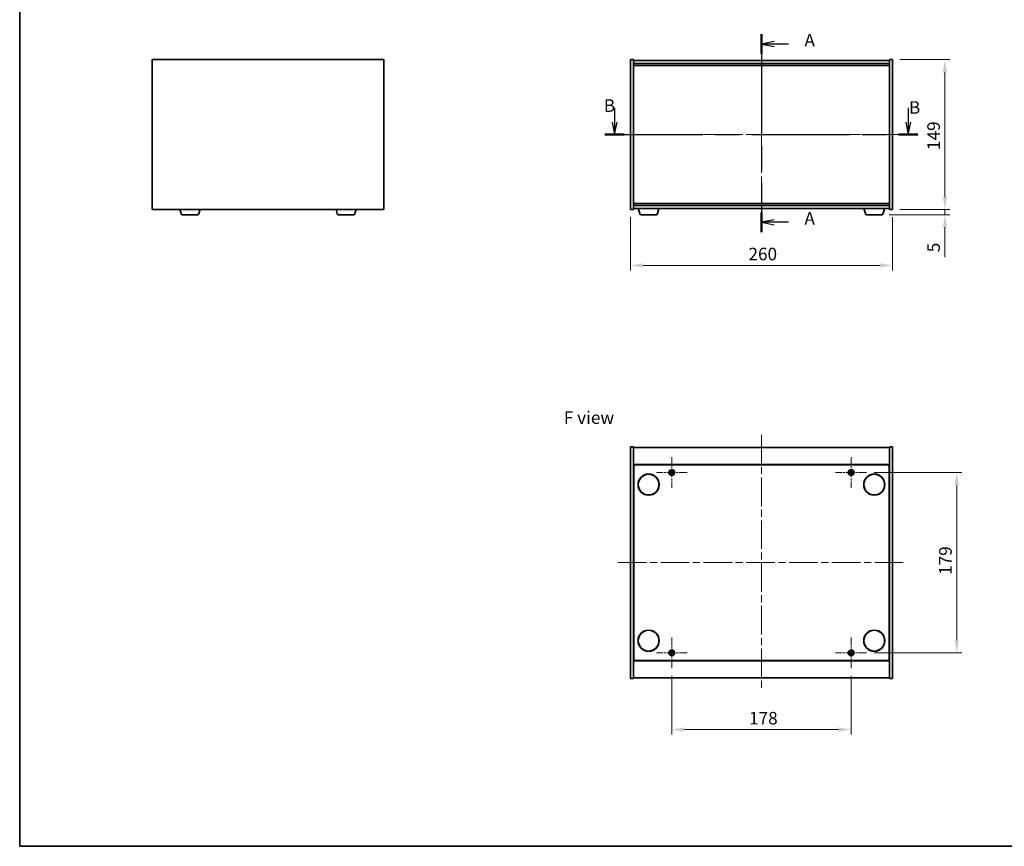
# Model space of a CAD drawing. Units: millimetres. Extents: x 0 to 7880, y 0 to 1405.
# Drawn here: x 1965 to 2942, y 0 to 821 of the extents above; entities that cross this region are included whole.
import ezdxf

# ---------------------------------------------------------------- set-up
doc = ezdxf.new("R2010")
doc.units = ezdxf.units.MM
doc.header["$LTSCALE"] = 5
doc.linetypes.add('CHAIN', pattern=[0.3543, 0.2362, -0.0295, 0.0591, -0.0295])
doc.layers.get('Defpoints').update_dxf_attribs({"lineweight": 25})
for name, color, linetype, lineweight in [('Border (ISO)', 7, 'Continuous', 35), ('Dimension (ISO)', 7, 'Continuous', 18), ('Dimension (ISO) @ 1', 7, 'Continuous', 18), ('Section Line (ISO)', 7, 'CHAIN', 25), ('Symbol (ISO)', 7, 'Continuous', 18), ('Visible (ISO)', 7, 'Continuous', 35)]:
    doc.layers.add(name, color=color, linetype=linetype, lineweight=lineweight)
doc.layers.add('Center Mark (ISO)', color=7, linetype='Continuous', lineweight=18, true_color=0x80ffff)
doc.layers.add('Centerline (ISO)', color=7, linetype='Continuous', lineweight=18, true_color=0x80ffff)
doc.styles.add('Note Text (TK)', font='txt')
doc.dimstyles.new('Default - Method 1b (TK)', dxfattribs={"dimscale": 5, "dimtxt": 2.5, "dimasz": 2.5, "dimexe": 1, "dimexo": 1.5, "dimgap": 1, "dimtad": 1, "dimtoh": 1, "dimrnd": 1e-08, "dimdsep": 46, "dimtxsty": 'Note Text (TK)', "dimcen": 0.09, "dimdle": 5, "dimclrd": 100, "dimclre": 100, "dimclrt": 7, "dimadec": 1, "dimazin": 1, "dimtfac": 1, "dimtmove": 0, "dimatfit": 3, "dimfxl": 0, "dimtolj": 1, "dimlwd": -1, "dimlwe": -1, "dimarcsym": 0})

# ---------------------------------------------------------------- blocks, each defined once
blk = doc.blocks.new('図面枠 tk図枠')
at = {"layer": 'Border (ISO)'}
for p, q in [((14.5, 289), (14.5, 8)), ((14.5, 8), (405.5, 8))]:
    blk.add_line(p, q, dxfattribs=at)
blk = doc.blocks.new('2dTransSection0')
at = {"layer": 'Section Line (ISO)', "linetype": 'CHAIN', "ltscale": 16.649511}
blk.add_line((161.78, 169.26), (161.78, 129.97), dxfattribs=at)
at = {"layer": 'Section Line (ISO)', "linetype": 'Continuous', "lineweight": 50}
for p, q in [((161.78, 169.26), (161.78, 165.36)), ((161.78, 133.87), (161.78, 129.97))]:
    blk.add_line(p, q, dxfattribs=at)
at = {"layer": 'Section Line (ISO)', "linetype": 'Continuous'}
for p, q in [((164.28, 167.81), (161.78, 167.31)), ((164.28, 167.31), (161.78, 167.31)), ((161.78, 167.31), (164.28, 166.81)), ((167.14, 167.31), (164.28, 167.31)), ((164.28, 132.42), (161.78, 131.92)), ((164.28, 131.92), (161.78, 131.92)), ((161.78, 131.92), (164.28, 131.42)), ((167.14, 131.92), (164.28, 131.92))]:
    blk.add_line(p, q, dxfattribs=at)
at = {"layer": 'Section Line (ISO)', "char_height": 2.5, "attachment_point": 7, "style": 'Note Text (TK)'}
for insert in [(170.32, 166.07), (170.32, 130.68)]:
    blk.add_mtext('A', dxfattribs=dict(at, insert=insert))
blk = doc.blocks.new('2dTransSection1')
at = {"layer": 'Section Line (ISO)', "linetype": 'Continuous'}
for p, q in [((132.61, 154.69), (132.61, 151.84)), ((190.92, 154.69), (190.92, 151.84)), ((132.11, 151.84), (132.61, 149.34)), ((132.61, 151.84), (132.61, 149.34)), ((132.61, 149.34), (133.11, 151.84)), ((190.42, 151.84), (190.92, 149.34)), ((190.92, 151.84), (190.92, 149.34)), ((190.92, 149.34), (191.42, 151.84))]:
    blk.add_line(p, q, dxfattribs=at)
at = {"layer": 'Section Line (ISO)', "linetype": 'CHAIN', "ltscale": 16.457949}
blk.add_line((130.7, 149.34), (192.84, 149.34), dxfattribs=at)
at = {"layer": 'Section Line (ISO)', "linetype": 'Continuous', "lineweight": 50}
for p, q in [((130.7, 149.34), (134.53, 149.34)), ((189.01, 149.34), (192.84, 149.34))]:
    blk.add_line(p, q, dxfattribs=at)
at = {"layer": 'Section Line (ISO)', "char_height": 2.5, "attachment_point": 7, "style": 'Note Text (TK)'}
for insert in [(130.48, 153.07), (191.07, 152.7)]:
    blk.add_mtext('B', dxfattribs=dict(at, insert=insert))
blk = doc.blocks.new('*D108')
at = {"layer": 'Defpoints', "color": 0, "transparency": 16777216}
for p in [(2571.38, 632.18), (2831.38, 632.18), (2831.38, 576.87)]:
    blk.add_point(p, dxfattribs=at)
at = {"layer": 'Dimension (ISO)', "color": 100, "transparency": 16777216}
for p, q in [((2571.38, 624.68), (2571.38, 571.87)), ((2831.38, 624.68), (2831.38, 571.87)), ((2583.88, 576.87), (2818.88, 576.87))]:
    blk.add_line(p, q, dxfattribs=at)
for points in [[(2583.88, 578.95), (2583.88, 574.78), (2571.38, 576.87)], [(2818.88, 578.95), (2818.88, 574.78), (2831.38, 576.87)]]:
    blk.add_solid(points, dxfattribs=at)
at = {"layer": 'Dimension (ISO)', "color": 7, "transparency": 16777216, "insert": (2688.52, 588.12), "char_height": 12.5, "attachment_point": 4, "style": 'Note Text (TK)'}
blk.add_mtext('\\A1;260', dxfattribs=at)
blk = doc.blocks.new('*D109')
at = {"layer": 'Defpoints', "color": 0, "transparency": 16777216}
for p in [(2831.38, 781.18), (2831.38, 632.18), (2883.54, 632.18)]:
    blk.add_point(p, dxfattribs=at)
at = {"layer": 'Dimension (ISO)', "color": 100, "transparency": 16777216}
for p, q in [((2838.88, 781.18), (2888.54, 781.18)), ((2883.54, 768.68), (2883.54, 644.68)), ((2838.88, 632.18), (2888.54, 632.18))]:
    blk.add_line(p, q, dxfattribs=at)
for points in [[(2881.46, 768.68), (2885.63, 768.68), (2883.54, 781.18)], [(2881.46, 644.68), (2885.63, 644.68), (2883.54, 632.18)]]:
    blk.add_solid(points, dxfattribs=at)
at = {"layer": 'Dimension (ISO)', "color": 7, "transparency": 16777216, "insert": (2872.29, 691.4), "char_height": 12.5, "attachment_point": 4, "rotation": 90, "style": 'Note Text (TK)'}
blk.add_mtext('\\A1;149', dxfattribs=at)
blk = doc.blocks.new('*D110')
at = {"layer": 'Defpoints', "color": 0, "transparency": 16777216}
for p in [(2820.76, 627.18), (2831.38, 632.18), (2883.54, 627.18)]:
    blk.add_point(p, dxfattribs=at)
at = {"layer": 'Dimension (ISO)', "color": 100, "transparency": 16777216}
for p, q in [((2883.54, 644.68), (2883.54, 657.18)), ((2828.26, 627.18), (2888.54, 627.18)), ((2838.88, 632.18), (2888.54, 632.18)), ((2883.54, 632.18), (2883.54, 627.18)), ((2883.54, 614.68), (2883.54, 584.93))]:
    blk.add_line(p, q, dxfattribs=at)
for points in [[(2881.46, 644.68), (2885.63, 644.68), (2883.54, 632.18)], [(2881.46, 614.68), (2885.63, 614.68), (2883.54, 627.18)]]:
    blk.add_solid(points, dxfattribs=at)
at = {"layer": 'Dimension (ISO)', "color": 7, "transparency": 16777216, "insert": (2872.29, 589.93), "char_height": 12.5, "attachment_point": 4, "rotation": 90, "style": 'Note Text (TK)'}
blk.add_mtext('\\A1;5', dxfattribs=at)
blk = doc.blocks.new('*D111')
at = {"layer": 'Defpoints', "color": 0, "transparency": 16777216}
for p in [(2612.38, 176.87), (2790.38, 176.87), (2790.38, 115.97)]:
    blk.add_point(p, dxfattribs=at)
at = {"layer": 'Dimension (ISO)', "color": 100, "transparency": 16777216}
for p, q in [((2612.38, 169.37), (2612.38, 110.97)), ((2790.38, 169.37), (2790.38, 110.97)), ((2624.88, 115.97), (2777.88, 115.97))]:
    blk.add_line(p, q, dxfattribs=at)
for points in [[(2624.88, 118.05), (2624.88, 113.89), (2612.38, 115.97)], [(2777.88, 118.05), (2777.88, 113.89), (2790.38, 115.97)]]:
    blk.add_solid(points, dxfattribs=at)
at = {"layer": 'Dimension (ISO)', "color": 7, "transparency": 16777216, "insert": (2689.12, 127.22), "char_height": 12.5, "attachment_point": 4, "style": 'Note Text (TK)'}
blk.add_mtext('\\A1;178', dxfattribs=at)
blk = doc.blocks.new('*D112')
at = {"layer": 'Defpoints', "color": 0, "transparency": 16777216}
for p in [(2805.68, 371.17), (2805.68, 192.17), (2895.28, 192.17)]:
    blk.add_point(p, dxfattribs=at)
at = {"layer": 'Dimension (ISO)', "color": 100, "transparency": 16777216}
for p, q in [((2813.18, 371.17), (2900.28, 371.17)), ((2895.28, 358.67), (2895.28, 204.67)), ((2813.18, 192.17), (2900.28, 192.17))]:
    blk.add_line(p, q, dxfattribs=at)
for points in [[(2893.2, 358.67), (2897.37, 358.67), (2895.28, 371.17)], [(2893.2, 204.67), (2897.37, 204.67), (2895.28, 192.17)]]:
    blk.add_solid(points, dxfattribs=at)
at = {"layer": 'Dimension (ISO)', "color": 7, "transparency": 16777216, "insert": (2884.03, 269.49), "char_height": 12.5, "attachment_point": 4, "rotation": 90, "style": 'Note Text (TK)'}
blk.add_mtext('\\A1;179', dxfattribs=at)

msp = doc.modelspace()

# ---------------------------------------------------------------- linework, layer by layer
at = {"layer": 'Center Mark (ISO)', "linetype": 'CHAIN', "ltscale": 6.800489}
for p, q in [((2612.3756, 386.4663), (2612.3756, 355.8663)), ((2790.3756, 386.4663), (2790.3756, 355.8663)), ((2627.6756, 371.1663), (2597.0756, 371.1663)), ((2805.6756, 371.1663), (2775.0756, 371.1663)), ((2612.3756, 207.4663), (2612.3756, 176.8663)), ((2790.3756, 207.4663), (2790.3756, 176.8663)), ((2627.6756, 192.1663), (2597.0756, 192.1663)), ((2805.6756, 192.1663), (2775.0756, 192.1663))]:
    msp.add_line(p, q, dxfattribs=at)
at = {"layer": 'Centerline (ISO)', "linetype": 'CHAIN', "ltscale": 23.990969}
for p, q in [((2701.3756, 792.6759), (2701.3756, 620.6759)), ((2558.8756, 706.6759), (2843.8756, 706.6759)), ((2701.3756, 408.6663), (2701.3756, 154.6663)), ((2558.8756, 281.6663), (2843.8756, 281.6663))]:
    msp.add_line(p, q, dxfattribs=at)
at = {"layer": 'Visible (ISO)'}
for p, q in [((2096.5473, 781.1759), (2096.5473, 632.1759)), ((2326.5473, 781.1759), (2096.5473, 781.1759)), ((2326.5473, 632.1759), (2326.5473, 781.1759)), ((2571.3756, 781.1759), (2574.3756, 781.1759)), ((2571.3756, 632.1759), (2571.3756, 781.1759)), ((2574.3756, 632.1759), (2574.3756, 781.1759)), ((2828.3756, 780.1759), (2574.3756, 780.1759)), ((2574.3756, 777.1759), (2828.3756, 777.1759)), ((2574.3756, 775.1759), (2828.3756, 775.1759)), ((2828.3756, 781.1759), (2828.3756, 632.1759)), ((2831.3756, 781.1759), (2828.3756, 781.1759)), ((2831.3756, 781.1759), (2831.3756, 632.1759)), ((2828.3756, 638.1759), (2574.3756, 638.1759)), ((2828.3756, 636.1759), (2574.3756, 636.1759)), ((2096.5473, 632.1759), (2326.5473, 632.1759)), ((2125.2266, 628.2449), (2124.0473, 632.1759)), ((2141.4313, 627.1759), (2126.6634, 627.1759)), ((2142.868, 628.2449), (2144.0473, 632.1759)), ((2280.2266, 628.2449), (2279.0473, 632.1759)), ((2296.4313, 627.1759), (2281.6634, 627.1759)), ((2297.868, 628.2449), (2299.0473, 632.1759)), ((2571.3756, 632.1759), (2574.3756, 632.1759)), ((2574.3756, 633.1759), (2828.3756, 633.1759)), ((2580.5549, 628.2449), (2579.0756, 633.1759)), ((2596.7596, 627.1759), (2581.9917, 627.1759)), ((2598.1963, 628.2449), (2599.6756, 633.1759)), ((2804.5549, 628.2449), (2803.0756, 633.1759)), ((2820.7596, 627.1759), (2805.9917, 627.1759)), ((2822.1963, 628.2449), (2823.6756, 633.1759)), ((2831.3756, 632.1759), (2828.3756, 632.1759)), ((2571.3756, 396.6663), (2574.3756, 396.6663)), ((2571.3756, 166.6663), (2571.3756, 396.6663)), ((2574.3756, 166.6663), (2574.3756, 396.6663)), ((2574.3756, 396.1663), (2828.3756, 396.1663)), ((2831.3756, 396.6663), (2828.3756, 396.6663)), ((2828.3756, 396.6663), (2828.3756, 166.6663)), ((2831.3756, 396.6663), (2831.3756, 166.6663)), ((2828.3756, 379.1663), (2574.3756, 379.1663)), ((2574.6256, 184.4163), (2574.6256, 378.9163)), ((2574.6256, 378.9163), (2828.1256, 378.9163)), ((2828.1256, 378.9163), (2828.1256, 184.4163)), ((2574.6256, 366.1663), (2574.3756, 366.1663)), ((2574.3756, 365.6663), (2574.6256, 365.6663)), ((2828.3756, 366.1663), (2828.1256, 366.1663)), ((2828.3756, 365.6663), (2828.1256, 365.6663)), ((2574.3756, 197.6663), (2574.6256, 197.6663)), ((2574.3756, 197.1663), (2574.6256, 197.1663)), ((2828.3756, 197.6663), (2828.1256, 197.6663)), ((2828.1256, 197.1663), (2828.3756, 197.1663)), ((2574.3756, 184.1663), (2828.3756, 184.1663)), ((2828.1256, 184.4163), (2574.6256, 184.4163)), ((2571.3756, 166.6663), (2574.3756, 166.6663)), ((2828.3756, 167.1663), (2574.3756, 167.1663)), ((2831.3756, 166.6663), (2828.3756, 166.6663))]:
    msp.add_line(p, q, dxfattribs=at)
for centre, radius in [((2612.3756, 371.1663), 2.8), ((2790.3756, 371.1663), 2.8), ((2589.3756, 359.1663), 10.5), ((2589.3756, 359.1663), 10.3), ((2813.3756, 359.1663), 10.5), ((2813.3756, 359.1663), 10.3), ((2589.3756, 204.1663), 10.5), ((2589.3756, 204.1663), 10.3), ((2813.3756, 204.1663), 10.5), ((2813.3756, 204.1663), 10.3), ((2612.3756, 192.1663), 2.8), ((2790.3756, 192.1663), 2.8)]:
    msp.add_circle(centre, radius, dxfattribs=at)
for centre, radius, start, end in [((2126.6634, 628.6759), 1.5, 196.6992442, 270), ((2141.4313, 628.6759), 1.5, 270, 343.3007558), ((2281.6634, 628.6759), 1.5, 196.6992442, 270), ((2296.4313, 628.6759), 1.5, 270, 343.3007558), ((2581.9917, 628.6759), 1.5, 196.6992442, 270), ((2596.7596, 628.6759), 1.5, 270, 343.3007558), ((2805.9917, 628.6759), 1.5, 196.6992442, 270), ((2820.7596, 628.6759), 1.5, 270, 343.3007558), ((2612.3756, 371.1663), 1.5, 138.8583896, 156.0846548), ((2612.3756, 371.1663), 0.9327, 139.4899512, 155.4530932), ((2612.3756, 371.1663), 0.9327, 49.4899512, 65.4530932), ((2612.3756, 371.1663), 1.5, 48.8583896, 66.0846548), ((2790.3756, 371.1663), 1.5, 138.8583896, 156.0846548), ((2790.3756, 371.1663), 0.9327, 139.4899512, 155.4530932), ((2790.3756, 371.1663), 0.9327, 49.4899512, 65.4530932), ((2790.3756, 371.1663), 1.5, 48.8583896, 66.0846548), ((2612.3756, 371.1663), 1.5, 228.8583896, 246.0846548), ((2612.3756, 371.1663), 0.9327, 229.4899512, 245.4530932), ((2612.3756, 371.1663), 0.9327, 319.4899512, 335.4530932), ((2612.3756, 371.1663), 1.5, 318.8583896, 336.0846548), ((2790.3756, 371.1663), 1.5, 228.8583896, 246.0846548), ((2790.3756, 371.1663), 0.9327, 229.4899512, 245.4530932), ((2790.3756, 371.1663), 0.9327, 319.4899512, 335.4530932), ((2790.3756, 371.1663), 1.5, 318.8583896, 336.0846548), ((2612.3756, 192.1663), 1.5, 138.8583896, 156.0846548), ((2612.3756, 192.1663), 1.5, 228.8583896, 246.0846548), ((2612.3756, 192.1663), 0.9327, 139.4899512, 155.4530932), ((2612.3756, 192.1663), 0.9327, 229.4899512, 245.4530932), ((2612.3756, 192.1663), 0.9327, 49.4899512, 65.4530932), ((2612.3756, 192.1663), 1.5, 48.8583896, 66.0846548), ((2612.3756, 192.1663), 0.9327, 319.4899512, 335.4530932), ((2612.3756, 192.1663), 1.5, 318.8583896, 336.0846548), ((2790.3756, 192.1663), 1.5, 138.8583896, 156.0846548), ((2790.3756, 192.1663), 1.5, 228.8583896, 246.0846548), ((2790.3756, 192.1663), 0.9327, 139.4899512, 155.4530932), ((2790.3756, 192.1663), 0.9327, 229.4899512, 245.4530932), ((2790.3756, 192.1663), 0.9327, 49.4899512, 65.4530932), ((2790.3756, 192.1663), 1.5, 48.8583896, 66.0846548), ((2790.3756, 192.1663), 0.9327, 319.4899512, 335.4530932), ((2790.3756, 192.1663), 1.5, 318.8583896, 336.0846548)]:
    msp.add_arc(centre, radius, start, end, dxfattribs=at)
for centre, major_axis, start_param, end_param in [((2612.564, 371.4565), (5.7404, -3.7252), 4.49420419, 4.64604145), ((2612.1919, 370.8732), (-5.7985, 3.634), 4.77873652, 4.93057377), ((2612.6658, 370.978), (-3.7252, -5.7404), 4.49420419, 4.64604145), ((2612.0825, 371.35), (3.634, 5.7985), 4.77873652, 4.93057377), ((2790.564, 371.4565), (5.7404, -3.7252), 4.49420419, 4.64604145), ((2790.1919, 370.8732), (-5.7985, 3.634), 4.77873652, 4.93057377), ((2790.6658, 370.978), (-3.7252, -5.7404), 4.49420419, 4.64604145), ((2790.0825, 371.35), (3.634, 5.7985), 4.77873652, 4.93057377), ((2612.6688, 370.9826), (-3.634, -5.7985), 4.77873652, 4.93057377), ((2612.0855, 371.3547), (3.7252, 5.7404), 4.49420419, 4.64604145), ((2612.5594, 371.4595), (5.7985, -3.634), 4.77873652, 4.93057377), ((2612.1873, 370.8762), (-5.7404, 3.7252), 4.49420419, 4.64604145), ((2790.6688, 370.9826), (-3.634, -5.7985), 4.77873652, 4.93057377), ((2790.0855, 371.3547), (3.7252, 5.7404), 4.49420419, 4.64604145), ((2790.5594, 371.4595), (5.7985, -3.634), 4.77873652, 4.93057377), ((2790.1873, 370.8762), (-5.7404, 3.7252), 4.49420419, 4.64604145), ((2612.564, 192.4565), (5.7404, -3.7252), 4.49420419, 4.64604145), ((2612.1919, 191.8732), (-5.7985, 3.634), 4.77873652, 4.93057377), ((2612.6688, 191.9826), (-3.634, -5.7985), 4.77873652, 4.93057377), ((2612.0855, 192.3547), (3.7252, 5.7404), 4.49420419, 4.64604145), ((2612.6658, 191.978), (-3.7252, -5.7404), 4.49420419, 4.64604145), ((2612.5594, 192.4595), (5.7985, -3.634), 4.77873652, 4.93057377), ((2612.0825, 192.35), (3.634, 5.7985), 4.77873652, 4.93057377), ((2612.1873, 191.8762), (-5.7404, 3.7252), 4.49420419, 4.64604145), ((2790.564, 192.4565), (5.7404, -3.7252), 4.49420419, 4.64604145), ((2790.1919, 191.8732), (-5.7985, 3.634), 4.77873652, 4.93057377), ((2790.6688, 191.9826), (-3.634, -5.7985), 4.77873652, 4.93057377), ((2790.0855, 192.3547), (3.7252, 5.7404), 4.49420419, 4.64604145), ((2790.6658, 191.978), (-3.7252, -5.7404), 4.49420419, 4.64604145), ((2790.5594, 192.4595), (5.7985, -3.634), 4.77873652, 4.93057377), ((2790.0825, 192.35), (3.634, 5.7985), 4.77873652, 4.93057377), ((2790.1873, 191.8762), (-5.7404, 3.7252), 4.49420419, 4.64604145)]:
    msp.add_ellipse(centre, major_axis=major_axis, ratio=0.08715574, start_param=start_param, end_param=end_param, dxfattribs=at)
for points, weights in [([(2611.0044, 371.7744), (2611.3266, 371.6385), (2611.5273, 371.5538)], [1, 1.02813726389, 1]), ([(2611.6665, 371.7722), (2611.5051, 371.9184), (2611.246, 372.1532)], [1, 1.02813726389, 1]), ([(2611.5273, 371.5538), (2611.7975, 371.3957), (2611.9324, 371.3167)], [1, 1.43832634333, 1.83355827399]), ([(2612.0524, 371.5049), (2611.9238, 371.5939), (2611.6665, 371.7722)], [1.83355827401, 1.43832634334, 1]), ([(2612.7631, 372.0147), (2612.605, 371.7445), (2612.526, 371.6096)], [1, 1.43832634333, 1.83355827399]), ([(2612.7142, 371.4896), (2612.8032, 371.6182), (2612.9815, 371.8754)], [1.83355827401, 1.43832634334, 1]), ([(2612.9837, 372.5376), (2612.8478, 372.2154), (2612.7631, 372.0147)], [1, 1.02813726819, 1]), ([(2612.9815, 371.8754), (2613.1277, 372.0369), (2613.3625, 372.296)], [1, 1.0281372637, 1]), ([(2789.0044, 371.7744), (2789.3266, 371.6385), (2789.5273, 371.5538)], [1, 1.02813726389, 1]), ([(2789.6665, 371.7722), (2789.5051, 371.9184), (2789.246, 372.1532)], [1, 1.02813726389, 1]), ([(2789.5273, 371.5538), (2789.7975, 371.3957), (2789.9324, 371.3167)], [1, 1.43832634333, 1.83355827399]), ([(2790.0524, 371.5049), (2789.9238, 371.5939), (2789.6665, 371.7722)], [1.83355827401, 1.43832634334, 1]), ([(2790.7631, 372.0147), (2790.605, 371.7445), (2790.526, 371.6096)], [1, 1.43832634333, 1.83355827399]), ([(2790.7142, 371.4896), (2790.8032, 371.6182), (2790.9815, 371.8754)], [1.83355827401, 1.43832634334, 1]), ([(2790.9837, 372.5376), (2790.8478, 372.2154), (2790.7631, 372.0147)], [1, 1.02813726819, 1]), ([(2790.9815, 371.8754), (2791.1277, 372.0369), (2791.3625, 372.296)], [1, 1.0281372637, 1]), ([(2611.7698, 370.4572), (2611.6235, 370.2958), (2611.3888, 370.0367)], [1, 1.02813726371, 1]), ([(2611.7676, 369.7951), (2611.9035, 370.1173), (2611.9882, 370.318)], [1, 1.02813726379, 1]), ([(2612.0371, 370.8431), (2611.9481, 370.7145), (2611.7698, 370.4572)], [1.83355827401, 1.43832634334, 1]), ([(2611.9882, 370.318), (2612.1462, 370.5881), (2612.2253, 370.7231)], [1, 1.43832634333, 1.83355827399]), ([(2612.6989, 370.8278), (2612.8275, 370.7388), (2613.0847, 370.5605)], [1.83355827401, 1.43832634334, 1]), ([(2613.224, 370.7789), (2612.9538, 370.9369), (2612.8189, 371.016)], [1, 1.43832634333, 1.83355827399]), ([(2613.0847, 370.5605), (2613.2462, 370.4142), (2613.5053, 370.1795)], [1, 1.0281372639, 1]), ([(2613.7469, 370.5583), (2613.4247, 370.6942), (2613.224, 370.7789)], [1, 1.02813726384, 1]), ([(2789.7698, 370.4572), (2789.6235, 370.2958), (2789.3888, 370.0367)], [1, 1.02813726371, 1]), ([(2789.7676, 369.7951), (2789.9035, 370.1173), (2789.9882, 370.318)], [1, 1.02813726379, 1]), ([(2790.0371, 370.8431), (2789.9481, 370.7145), (2789.7698, 370.4572)], [1.83355827401, 1.43832634334, 1]), ([(2789.9882, 370.318), (2790.1462, 370.5881), (2790.2253, 370.7231)], [1, 1.43832634333, 1.83355827399]), ([(2790.6989, 370.8278), (2790.8275, 370.7388), (2791.0847, 370.5605)], [1.83355827401, 1.43832634334, 1]), ([(2791.224, 370.7789), (2790.9538, 370.9369), (2790.8189, 371.016)], [1, 1.43832634333, 1.83355827399]), ([(2791.0847, 370.5605), (2791.2462, 370.4142), (2791.5053, 370.1795)], [1, 1.0281372639, 1]), ([(2791.7469, 370.5583), (2791.4247, 370.6942), (2791.224, 370.7789)], [1, 1.02813726384, 1]), ([(2611.0044, 192.7744), (2611.3266, 192.6385), (2611.5273, 192.5538)], [1, 1.02813726389, 1]), ([(2611.6665, 192.7722), (2611.5051, 192.9184), (2611.246, 193.1532)], [1, 1.02813726389, 1]), ([(2611.7698, 191.4572), (2611.6235, 191.2958), (2611.3888, 191.0367)], [1, 1.02813726371, 1]), ([(2611.5273, 192.5538), (2611.7975, 192.3957), (2611.9324, 192.3167)], [1, 1.43832634333, 1.83355827399]), ([(2612.0524, 192.5049), (2611.9238, 192.5939), (2611.6665, 192.7722)], [1.83355827401, 1.43832634334, 1]), ([(2611.7676, 190.7951), (2611.9035, 191.1173), (2611.9882, 191.318)], [1, 1.02813726379, 1]), ([(2612.0371, 191.8431), (2611.9481, 191.7145), (2611.7698, 191.4572)], [1.83355827401, 1.43832634334, 1]), ([(2611.9882, 191.318), (2612.1462, 191.5881), (2612.2253, 191.7231)], [1, 1.43832634333, 1.83355827399]), ([(2612.7631, 193.0147), (2612.605, 192.7445), (2612.526, 192.6096)], [1, 1.43832634333, 1.83355827399]), ([(2612.6989, 191.8278), (2612.8275, 191.7388), (2613.0847, 191.5605)], [1.83355827401, 1.43832634334, 1]), ([(2612.7142, 192.4896), (2612.8032, 192.6182), (2612.9815, 192.8754)], [1.83355827401, 1.43832634334, 1]), ([(2612.9837, 193.5376), (2612.8478, 193.2154), (2612.7631, 193.0147)], [1, 1.02813726819, 1]), ([(2613.224, 191.7789), (2612.9538, 191.9369), (2612.8189, 192.016)], [1, 1.43832634333, 1.83355827399]), ([(2612.9815, 192.8754), (2613.1277, 193.0369), (2613.3625, 193.296)], [1, 1.0281372637, 1]), ([(2613.0847, 191.5605), (2613.2462, 191.4142), (2613.5053, 191.1795)], [1, 1.0281372639, 1]), ([(2613.7469, 191.5583), (2613.4247, 191.6942), (2613.224, 191.7789)], [1, 1.02813726384, 1]), ([(2789.0044, 192.7744), (2789.3266, 192.6385), (2789.5273, 192.5538)], [1, 1.02813726389, 1]), ([(2789.6665, 192.7722), (2789.5051, 192.9184), (2789.246, 193.1532)], [1, 1.02813726389, 1]), ([(2789.7698, 191.4572), (2789.6235, 191.2958), (2789.3888, 191.0367)], [1, 1.02813726371, 1]), ([(2789.5273, 192.5538), (2789.7975, 192.3957), (2789.9324, 192.3167)], [1, 1.43832634333, 1.83355827399]), ([(2790.0524, 192.5049), (2789.9238, 192.5939), (2789.6665, 192.7722)], [1.83355827401, 1.43832634334, 1]), ([(2789.7676, 190.7951), (2789.9035, 191.1173), (2789.9882, 191.318)], [1, 1.02813726379, 1]), ([(2790.0371, 191.8431), (2789.9481, 191.7145), (2789.7698, 191.4572)], [1.83355827401, 1.43832634334, 1]), ([(2789.9882, 191.318), (2790.1462, 191.5881), (2790.2253, 191.7231)], [1, 1.43832634333, 1.83355827399]), ([(2790.7631, 193.0147), (2790.605, 192.7445), (2790.526, 192.6096)], [1, 1.43832634333, 1.83355827399]), ([(2790.6989, 191.8278), (2790.8275, 191.7388), (2791.0847, 191.5605)], [1.83355827401, 1.43832634334, 1]), ([(2790.7142, 192.4896), (2790.8032, 192.6182), (2790.9815, 192.8754)], [1.83355827401, 1.43832634334, 1]), ([(2790.9837, 193.5376), (2790.8478, 193.2154), (2790.7631, 193.0147)], [1, 1.02813726819, 1]), ([(2791.224, 191.7789), (2790.9538, 191.9369), (2790.8189, 192.016)], [1, 1.43832634333, 1.83355827399]), ([(2790.9815, 192.8754), (2791.1277, 193.0369), (2791.3625, 193.296)], [1, 1.0281372637, 1]), ([(2791.0847, 191.5605), (2791.2462, 191.4142), (2791.5053, 191.1795)], [1, 1.0281372639, 1]), ([(2791.7469, 191.5583), (2791.4247, 191.6942), (2791.224, 191.7789)], [1, 1.02813726384, 1])]:
    msp.add_rational_spline(points, weights, degree=2, dxfattribs=at)
for points, knots in [([(2612.526, 371.6096), (2612.5068, 371.5768), (2612.4811, 371.5464), (2612.4349, 371.5072), (2612.4128, 371.4919), (2612.3643, 371.4673), (2612.3379, 371.4579), (2612.2869, 371.4467), (2612.259, 371.444), (2612.2046, 371.4459), (2612.1781, 371.4504), (2612.1198, 371.4665), (2612.0836, 371.4832), (2612.0524, 371.5049)], [0.1535075344, 0.1535075344, 0.1535075344, 0.1535075344, 0.1654059619, 0.1654059619, 0.1732444887, 0.1732444887, 0.1810830155, 0.1810830155, 0.1889215423, 0.1889215423, 0.1967600691, 0.1967600691, 0.2086584966, 0.2086584966, 0.2086584966, 0.2086584966]), ([(2612.4136, 371.6826), (2612.399, 371.6604), (2612.3791, 371.6396), (2612.3326, 371.6078), (2612.3059, 371.5968), (2612.254, 371.5857), (2612.2252, 371.5849), (2612.1708, 371.5948), (2612.1452, 371.605), (2612.1235, 371.6184)], [0, 0, 0, 0, 0.0079681043, 0.0079681043, 0.0159362086, 0.0159362086, 0.0239050461, 0.0239050461, 0.0315396273, 0.0315396273, 0.0315396273, 0.0315396273]), ([(2612.8189, 371.016), (2612.7861, 371.0352), (2612.7557, 371.0609), (2612.7165, 371.107), (2612.7012, 371.1291), (2612.6766, 371.1776), (2612.6672, 371.2041), (2612.656, 371.2551), (2612.6533, 371.283), (2612.6552, 371.3374), (2612.6597, 371.3638), (2612.6758, 371.4222), (2612.6925, 371.4584), (2612.7142, 371.4896)], [0.1535075344, 0.1535075344, 0.1535075344, 0.1535075344, 0.1654059619, 0.1654059619, 0.1732444887, 0.1732444887, 0.1810830155, 0.1810830155, 0.1889215423, 0.1889215423, 0.1967600691, 0.1967600691, 0.2086584966, 0.2086584966, 0.2086584966, 0.2086584966]), ([(2790.526, 371.6096), (2790.5068, 371.5768), (2790.4811, 371.5464), (2790.4349, 371.5072), (2790.4128, 371.4919), (2790.3643, 371.4673), (2790.3379, 371.4579), (2790.2869, 371.4467), (2790.259, 371.444), (2790.2046, 371.4459), (2790.1781, 371.4504), (2790.1198, 371.4665), (2790.0836, 371.4832), (2790.0524, 371.5049)], [0.1535075344, 0.1535075344, 0.1535075344, 0.1535075344, 0.1654059619, 0.1654059619, 0.1732444887, 0.1732444887, 0.1810830155, 0.1810830155, 0.1889215423, 0.1889215423, 0.1967600691, 0.1967600691, 0.2086584966, 0.2086584966, 0.2086584966, 0.2086584966]), ([(2790.4136, 371.6826), (2790.399, 371.6604), (2790.3791, 371.6396), (2790.3326, 371.6078), (2790.3059, 371.5968), (2790.254, 371.5857), (2790.2252, 371.5849), (2790.1708, 371.5948), (2790.1452, 371.605), (2790.1235, 371.6184)], [0, 0, 0, 0, 0.0079681043, 0.0079681043, 0.0159362086, 0.0159362086, 0.0239050461, 0.0239050461, 0.0315396273, 0.0315396273, 0.0315396273, 0.0315396273]), ([(2790.8189, 371.016), (2790.7861, 371.0352), (2790.7557, 371.0609), (2790.7165, 371.107), (2790.7012, 371.1291), (2790.6766, 371.1776), (2790.6672, 371.2041), (2790.656, 371.2551), (2790.6533, 371.283), (2790.6552, 371.3374), (2790.6597, 371.3638), (2790.6758, 371.4222), (2790.6925, 371.4584), (2790.7142, 371.4896)], [0.1535075344, 0.1535075344, 0.1535075344, 0.1535075344, 0.1654059619, 0.1654059619, 0.1732444887, 0.1732444887, 0.1810830155, 0.1810830155, 0.1889215423, 0.1889215423, 0.1967600691, 0.1967600691, 0.2086584966, 0.2086584966, 0.2086584966, 0.2086584966]), ([(2611.8594, 371.2043), (2611.8816, 371.1897), (2611.9023, 371.1698), (2611.9342, 371.1233), (2611.9452, 371.0966), (2611.9563, 371.0447), (2611.957, 371.0159), (2611.9471, 370.9615), (2611.937, 370.9359), (2611.9236, 370.9142)], [0, 0, 0, 0, 0.0079679566, 0.0079679566, 0.0159359132, 0.0159359132, 0.0239048984, 0.0239048984, 0.0315396272, 0.0315396272, 0.0315396272, 0.0315396272]), ([(2611.9324, 371.3167), (2611.9651, 371.2975), (2611.9955, 371.2718), (2612.0348, 371.2256), (2612.0501, 371.2035), (2612.0747, 371.155), (2612.084, 371.1286), (2612.0953, 371.0776), (2612.098, 371.0497), (2612.0961, 370.9953), (2612.0916, 370.9688), (2612.0755, 370.9105), (2612.0587, 370.8743), (2612.0371, 370.8431)], [0.1535075344, 0.1535075344, 0.1535075344, 0.1535075344, 0.1654059619, 0.1654059619, 0.1732444887, 0.1732444887, 0.1810830155, 0.1810830155, 0.1889215423, 0.1889215423, 0.1967600691, 0.1967600691, 0.2086584966, 0.2086584966, 0.2086584966, 0.2086584966]), ([(2612.2253, 370.7231), (2612.2445, 370.7558), (2612.2702, 370.7862), (2612.3163, 370.8255), (2612.3384, 370.8408), (2612.3869, 370.8654), (2612.4134, 370.8747), (2612.4644, 370.886), (2612.4923, 370.8887), (2612.5467, 370.8868), (2612.5731, 370.8823), (2612.6315, 370.8662), (2612.6677, 370.8494), (2612.6989, 370.8278)], [0.1535075344, 0.1535075344, 0.1535075344, 0.1535075344, 0.1654059619, 0.1654059619, 0.1732444887, 0.1732444887, 0.1810830155, 0.1810830155, 0.1889215423, 0.1889215423, 0.1967600691, 0.1967600691, 0.2086584966, 0.2086584966, 0.2086584966, 0.2086584966]), ([(2612.3377, 370.6501), (2612.3522, 370.6723), (2612.3722, 370.693), (2612.4187, 370.7249), (2612.4453, 370.7359), (2612.4973, 370.747), (2612.5261, 370.7477), (2612.5804, 370.7378), (2612.606, 370.7277), (2612.6278, 370.7143)], [0, 0, 0, 0, 0.0079679566, 0.0079679566, 0.0159359132, 0.0159359132, 0.0239048984, 0.0239048984, 0.0315396272, 0.0315396272, 0.0315396272, 0.0315396272]), ([(2612.8919, 371.1284), (2612.8697, 371.1429), (2612.8489, 371.1629), (2612.8171, 371.2094), (2612.8061, 371.236), (2612.795, 371.288), (2612.7942, 371.3168), (2612.8041, 371.3711), (2612.8143, 371.3967), (2612.8277, 371.4185)], [0, 0, 0, 0, 0.0079681043, 0.0079681043, 0.0159362086, 0.0159362086, 0.0239050461, 0.0239050461, 0.0315396273, 0.0315396273, 0.0315396273, 0.0315396273]), ([(2789.8594, 371.2043), (2789.8816, 371.1897), (2789.9023, 371.1698), (2789.9342, 371.1233), (2789.9452, 371.0966), (2789.9563, 371.0447), (2789.957, 371.0159), (2789.9471, 370.9615), (2789.937, 370.9359), (2789.9236, 370.9142)], [0, 0, 0, 0, 0.0079679566, 0.0079679566, 0.0159359132, 0.0159359132, 0.0239048984, 0.0239048984, 0.0315396272, 0.0315396272, 0.0315396272, 0.0315396272]), ([(2789.9324, 371.3167), (2789.9651, 371.2975), (2789.9955, 371.2718), (2790.0348, 371.2256), (2790.0501, 371.2035), (2790.0747, 371.155), (2790.084, 371.1286), (2790.0953, 371.0776), (2790.098, 371.0497), (2790.0961, 370.9953), (2790.0916, 370.9688), (2790.0755, 370.9105), (2790.0587, 370.8743), (2790.0371, 370.8431)], [0.1535075344, 0.1535075344, 0.1535075344, 0.1535075344, 0.1654059619, 0.1654059619, 0.1732444887, 0.1732444887, 0.1810830155, 0.1810830155, 0.1889215423, 0.1889215423, 0.1967600691, 0.1967600691, 0.2086584966, 0.2086584966, 0.2086584966, 0.2086584966]), ([(2790.2253, 370.7231), (2790.2445, 370.7558), (2790.2702, 370.7862), (2790.3163, 370.8255), (2790.3384, 370.8408), (2790.3869, 370.8654), (2790.4134, 370.8747), (2790.4644, 370.886), (2790.4923, 370.8887), (2790.5467, 370.8868), (2790.5731, 370.8823), (2790.6315, 370.8662), (2790.6677, 370.8494), (2790.6989, 370.8278)], [0.1535075344, 0.1535075344, 0.1535075344, 0.1535075344, 0.1654059619, 0.1654059619, 0.1732444887, 0.1732444887, 0.1810830155, 0.1810830155, 0.1889215423, 0.1889215423, 0.1967600691, 0.1967600691, 0.2086584966, 0.2086584966, 0.2086584966, 0.2086584966]), ([(2790.3377, 370.6501), (2790.3522, 370.6723), (2790.3722, 370.693), (2790.4187, 370.7249), (2790.4453, 370.7359), (2790.4973, 370.747), (2790.5261, 370.7477), (2790.5804, 370.7378), (2790.606, 370.7277), (2790.6278, 370.7143)], [0, 0, 0, 0, 0.0079679566, 0.0079679566, 0.0159359132, 0.0159359132, 0.0239048984, 0.0239048984, 0.0315396272, 0.0315396272, 0.0315396272, 0.0315396272]), ([(2790.8919, 371.1284), (2790.8697, 371.1429), (2790.8489, 371.1629), (2790.8171, 371.2094), (2790.8061, 371.236), (2790.795, 371.288), (2790.7942, 371.3168), (2790.8041, 371.3711), (2790.8143, 371.3967), (2790.8277, 371.4185)], [0, 0, 0, 0, 0.0079681043, 0.0079681043, 0.0159362086, 0.0159362086, 0.0239050461, 0.0239050461, 0.0315396273, 0.0315396273, 0.0315396273, 0.0315396273]), ([(2611.8594, 192.2043), (2611.8816, 192.1897), (2611.9023, 192.1698), (2611.9342, 192.1233), (2611.9452, 192.0966), (2611.9563, 192.0447), (2611.957, 192.0159), (2611.9471, 191.9615), (2611.937, 191.9359), (2611.9236, 191.9142)], [0, 0, 0, 0, 0.0079679566, 0.0079679566, 0.0159359132, 0.0159359132, 0.0239048984, 0.0239048984, 0.0315396272, 0.0315396272, 0.0315396272, 0.0315396272]), ([(2611.9324, 192.3167), (2611.9651, 192.2975), (2611.9955, 192.2718), (2612.0348, 192.2256), (2612.0501, 192.2035), (2612.0747, 192.155), (2612.084, 192.1286), (2612.0953, 192.0776), (2612.098, 192.0497), (2612.0961, 191.9953), (2612.0916, 191.9688), (2612.0755, 191.9105), (2612.0587, 191.8743), (2612.0371, 191.8431)], [0.1535075344, 0.1535075344, 0.1535075344, 0.1535075344, 0.1654059619, 0.1654059619, 0.1732444887, 0.1732444887, 0.1810830155, 0.1810830155, 0.1889215423, 0.1889215423, 0.1967600691, 0.1967600691, 0.2086584966, 0.2086584966, 0.2086584966, 0.2086584966]), ([(2612.526, 192.6096), (2612.5068, 192.5768), (2612.4811, 192.5464), (2612.4349, 192.5072), (2612.4128, 192.4919), (2612.3643, 192.4673), (2612.3379, 192.4579), (2612.2869, 192.4467), (2612.259, 192.444), (2612.2046, 192.4459), (2612.1781, 192.4504), (2612.1198, 192.4665), (2612.0836, 192.4832), (2612.0524, 192.5049)], [0.1535075344, 0.1535075344, 0.1535075344, 0.1535075344, 0.1654059619, 0.1654059619, 0.1732444887, 0.1732444887, 0.1810830155, 0.1810830155, 0.1889215423, 0.1889215423, 0.1967600691, 0.1967600691, 0.2086584966, 0.2086584966, 0.2086584966, 0.2086584966]), ([(2612.4136, 192.6826), (2612.399, 192.6604), (2612.3791, 192.6396), (2612.3326, 192.6078), (2612.3059, 192.5968), (2612.254, 192.5857), (2612.2252, 192.5849), (2612.1708, 192.5948), (2612.1452, 192.605), (2612.1235, 192.6184)], [0, 0, 0, 0, 0.0079681043, 0.0079681043, 0.0159362086, 0.0159362086, 0.0239050461, 0.0239050461, 0.0315396273, 0.0315396273, 0.0315396273, 0.0315396273]), ([(2612.2253, 191.7231), (2612.2445, 191.7558), (2612.2702, 191.7862), (2612.3163, 191.8255), (2612.3384, 191.8408), (2612.3869, 191.8654), (2612.4134, 191.8747), (2612.4644, 191.886), (2612.4923, 191.8887), (2612.5467, 191.8868), (2612.5731, 191.8823), (2612.6315, 191.8662), (2612.6677, 191.8494), (2612.6989, 191.8278)], [0.1535075344, 0.1535075344, 0.1535075344, 0.1535075344, 0.1654059619, 0.1654059619, 0.1732444887, 0.1732444887, 0.1810830155, 0.1810830155, 0.1889215423, 0.1889215423, 0.1967600691, 0.1967600691, 0.2086584966, 0.2086584966, 0.2086584966, 0.2086584966]), ([(2612.3377, 191.6501), (2612.3522, 191.6723), (2612.3722, 191.693), (2612.4187, 191.7249), (2612.4453, 191.7359), (2612.4973, 191.747), (2612.5261, 191.7477), (2612.5804, 191.7378), (2612.606, 191.7277), (2612.6278, 191.7143)], [0, 0, 0, 0, 0.0079679566, 0.0079679566, 0.0159359132, 0.0159359132, 0.0239048984, 0.0239048984, 0.0315396272, 0.0315396272, 0.0315396272, 0.0315396272]), ([(2612.8189, 192.016), (2612.7861, 192.0352), (2612.7557, 192.0609), (2612.7165, 192.107), (2612.7012, 192.1291), (2612.6766, 192.1776), (2612.6672, 192.2041), (2612.656, 192.2551), (2612.6533, 192.283), (2612.6552, 192.3374), (2612.6597, 192.3638), (2612.6758, 192.4222), (2612.6925, 192.4584), (2612.7142, 192.4896)], [0.1535075344, 0.1535075344, 0.1535075344, 0.1535075344, 0.1654059619, 0.1654059619, 0.1732444887, 0.1732444887, 0.1810830155, 0.1810830155, 0.1889215423, 0.1889215423, 0.1967600691, 0.1967600691, 0.2086584966, 0.2086584966, 0.2086584966, 0.2086584966]), ([(2612.8919, 192.1284), (2612.8697, 192.1429), (2612.8489, 192.1629), (2612.8171, 192.2094), (2612.8061, 192.236), (2612.795, 192.288), (2612.7942, 192.3168), (2612.8041, 192.3711), (2612.8143, 192.3967), (2612.8277, 192.4185)], [0, 0, 0, 0, 0.0079681043, 0.0079681043, 0.0159362086, 0.0159362086, 0.0239050461, 0.0239050461, 0.0315396273, 0.0315396273, 0.0315396273, 0.0315396273]), ([(2789.8594, 192.2043), (2789.8816, 192.1897), (2789.9023, 192.1698), (2789.9342, 192.1233), (2789.9452, 192.0966), (2789.9563, 192.0447), (2789.957, 192.0159), (2789.9471, 191.9615), (2789.937, 191.9359), (2789.9236, 191.9142)], [0, 0, 0, 0, 0.0079679566, 0.0079679566, 0.0159359132, 0.0159359132, 0.0239048984, 0.0239048984, 0.0315396272, 0.0315396272, 0.0315396272, 0.0315396272]), ([(2789.9324, 192.3167), (2789.9651, 192.2975), (2789.9955, 192.2718), (2790.0348, 192.2256), (2790.0501, 192.2035), (2790.0747, 192.155), (2790.084, 192.1286), (2790.0953, 192.0776), (2790.098, 192.0497), (2790.0961, 191.9953), (2790.0916, 191.9688), (2790.0755, 191.9105), (2790.0587, 191.8743), (2790.0371, 191.8431)], [0.1535075344, 0.1535075344, 0.1535075344, 0.1535075344, 0.1654059619, 0.1654059619, 0.1732444887, 0.1732444887, 0.1810830155, 0.1810830155, 0.1889215423, 0.1889215423, 0.1967600691, 0.1967600691, 0.2086584966, 0.2086584966, 0.2086584966, 0.2086584966]), ([(2790.526, 192.6096), (2790.5068, 192.5768), (2790.4811, 192.5464), (2790.4349, 192.5072), (2790.4128, 192.4919), (2790.3643, 192.4673), (2790.3379, 192.4579), (2790.2869, 192.4467), (2790.259, 192.444), (2790.2046, 192.4459), (2790.1781, 192.4504), (2790.1198, 192.4665), (2790.0836, 192.4832), (2790.0524, 192.5049)], [0.1535075344, 0.1535075344, 0.1535075344, 0.1535075344, 0.1654059619, 0.1654059619, 0.1732444887, 0.1732444887, 0.1810830155, 0.1810830155, 0.1889215423, 0.1889215423, 0.1967600691, 0.1967600691, 0.2086584966, 0.2086584966, 0.2086584966, 0.2086584966]), ([(2790.4136, 192.6826), (2790.399, 192.6604), (2790.3791, 192.6396), (2790.3326, 192.6078), (2790.3059, 192.5968), (2790.254, 192.5857), (2790.2252, 192.5849), (2790.1708, 192.5948), (2790.1452, 192.605), (2790.1235, 192.6184)], [0, 0, 0, 0, 0.0079681043, 0.0079681043, 0.0159362086, 0.0159362086, 0.0239050461, 0.0239050461, 0.0315396273, 0.0315396273, 0.0315396273, 0.0315396273]), ([(2790.2253, 191.7231), (2790.2445, 191.7558), (2790.2702, 191.7862), (2790.3163, 191.8255), (2790.3384, 191.8408), (2790.3869, 191.8654), (2790.4134, 191.8747), (2790.4644, 191.886), (2790.4923, 191.8887), (2790.5467, 191.8868), (2790.5731, 191.8823), (2790.6315, 191.8662), (2790.6677, 191.8494), (2790.6989, 191.8278)], [0.1535075344, 0.1535075344, 0.1535075344, 0.1535075344, 0.1654059619, 0.1654059619, 0.1732444887, 0.1732444887, 0.1810830155, 0.1810830155, 0.1889215423, 0.1889215423, 0.1967600691, 0.1967600691, 0.2086584966, 0.2086584966, 0.2086584966, 0.2086584966]), ([(2790.3377, 191.6501), (2790.3522, 191.6723), (2790.3722, 191.693), (2790.4187, 191.7249), (2790.4453, 191.7359), (2790.4973, 191.747), (2790.5261, 191.7477), (2790.5804, 191.7378), (2790.606, 191.7277), (2790.6278, 191.7143)], [0, 0, 0, 0, 0.0079679566, 0.0079679566, 0.0159359132, 0.0159359132, 0.0239048984, 0.0239048984, 0.0315396272, 0.0315396272, 0.0315396272, 0.0315396272]), ([(2790.8189, 192.016), (2790.7861, 192.0352), (2790.7557, 192.0609), (2790.7165, 192.107), (2790.7012, 192.1291), (2790.6766, 192.1776), (2790.6672, 192.2041), (2790.656, 192.2551), (2790.6533, 192.283), (2790.6552, 192.3374), (2790.6597, 192.3638), (2790.6758, 192.4222), (2790.6925, 192.4584), (2790.7142, 192.4896)], [0.1535075344, 0.1535075344, 0.1535075344, 0.1535075344, 0.1654059619, 0.1654059619, 0.1732444887, 0.1732444887, 0.1810830155, 0.1810830155, 0.1889215423, 0.1889215423, 0.1967600691, 0.1967600691, 0.2086584966, 0.2086584966, 0.2086584966, 0.2086584966]), ([(2790.8919, 192.1284), (2790.8697, 192.1429), (2790.8489, 192.1629), (2790.8171, 192.2094), (2790.8061, 192.236), (2790.795, 192.288), (2790.7942, 192.3168), (2790.8041, 192.3711), (2790.8143, 192.3967), (2790.8277, 192.4185)], [0, 0, 0, 0, 0.0079681043, 0.0079681043, 0.0159362086, 0.0159362086, 0.0239050461, 0.0239050461, 0.0315396273, 0.0315396273, 0.0315396273, 0.0315396273])]:
    msp.add_open_spline(points, degree=3, knots=knots, dxfattribs=at)

# ---------------------------------------------------------------- block references
at = {"xscale": 5, "yscale": 5, "zscale": 5}
msp.add_blockref('図面枠 tk図枠', (1892.5, -40), dxfattribs=at)
at = {"layer": 'Section Line (ISO)', "xscale": 5, "yscale": 5, "zscale": 5}
for name in ['2dTransSection0', '2dTransSection1']:
    msp.add_blockref(name, (1892.5, -40), dxfattribs=at)

# ---------------------------------------------------------------- texts
at = {"layer": 'Symbol (ISO)', "color": 7, "insert": (2505.2119, 425.6788), "char_height": 12.5, "width": 50.365496, "attachment_point": 4, "line_spacing_factor": 1.5, "style": 'Note Text (TK)'}
msp.add_mtext('{\\fＭＳ Ｐゴシック|b0|i0;F view}', dxfattribs=at)

# ---------------------------------------------------------------- dimensions: what is measured, and where the dimension line sits
at = {"layer": 'Dimension (ISO) @ 1', "color": 100, "true_color": 0x00ff3f}
for base, p1, p2, angle, override, picture, middle in [((2883.5418, 632.1759), (2831.3756, 781.1759), (2831.3756, 632.1759), 90, {"dimscale": 1, "dimtxt": 12.5, "dimasz": 12.5, "dimexe": 5, "dimexo": 7.5, "dimgap": 5, "dimtoh": 0, "dimdec": 2, "dimcen": 0.45, "dimtol": 0, "dimlim": 0, "dimtp": 0, "dimtm": 0, "dimtdec": 2, "dimtix": 0, "dimtofl": 0, "dimtmove": 0, "dimatfit": 1}, '*D109', (2883.5418, 703.5802)), ((2883.5418, 627.1759), (2831.3756, 632.1759), (2820.7596, 627.1759), 270, {"dimscale": 1, "dimtxt": 12.5, "dimasz": 12.5, "dimexe": 5, "dimexo": 7.5, "dimgap": 5, "dimtoh": 0, "dimdec": 2, "dimcen": 0.45, "dimtol": 0, "dimlim": 0, "dimtp": 0, "dimtm": 0, "dimtdec": 2, "dimtix": 0, "dimtofl": 1, "dimtmove": 0, "dimatfit": 1}, '*D110', (2883.5418, 593.5537)), ((2831.3756, 576.8663), (2571.3756, 632.1759), (2831.3756, 632.1759), 180, {"dimscale": 1, "dimtxt": 12.5, "dimasz": 12.5, "dimexe": 5, "dimexo": 7.5, "dimgap": 5, "dimtoh": 0, "dimdec": 2, "dimcen": 0.45, "dimtol": 0, "dimlim": 0, "dimtp": 0, "dimtm": 0, "dimtdec": 2, "dimtix": 0, "dimtofl": 0, "dimtmove": 0, "dimatfit": 1}, '*D108', (2701.3756, 576.8663)), ((2895.2848, 192.1663), (2805.6756, 371.1663), (2805.6756, 192.1663), 90, {"dimscale": 1, "dimtxt": 12.5, "dimasz": 12.5, "dimexe": 5, "dimexo": 7.5, "dimgap": 5, "dimtoh": 0, "dimdec": 2, "dimcen": 0.45, "dimtol": 0, "dimlim": 0, "dimtp": 0, "dimtm": 0, "dimtdec": 2, "dimtix": 0, "dimtofl": 0, "dimtmove": 0, "dimatfit": 1}, '*D112', (2895.2848, 281.6663)), ((2790.3756, 115.9692), (2612.3756, 176.8663), (2790.3756, 176.8663), 180, {"dimscale": 1, "dimtxt": 12.5, "dimasz": 12.5, "dimexe": 5, "dimexo": 7.5, "dimgap": 5, "dimtoh": 0, "dimdec": 2, "dimcen": 0.45, "dimtol": 0, "dimlim": 0, "dimtp": 0, "dimtm": 0, "dimtdec": 2, "dimtix": 0, "dimtofl": 0, "dimtmove": 0, "dimatfit": 1}, '*D111', (2701.3756, 115.9692))]:
    dim = msp.add_linear_dim(base=base, p1=p1, p2=p2, angle=angle, dimstyle='Default - Method 1b (TK)', override=override, dxfattribs=at)
    dim.commit()
    dim.dimension.update_dxf_attribs({"geometry": picture, "text_midpoint": middle, "dimtype": 128})

doc.saveas('drawing.dxf')
